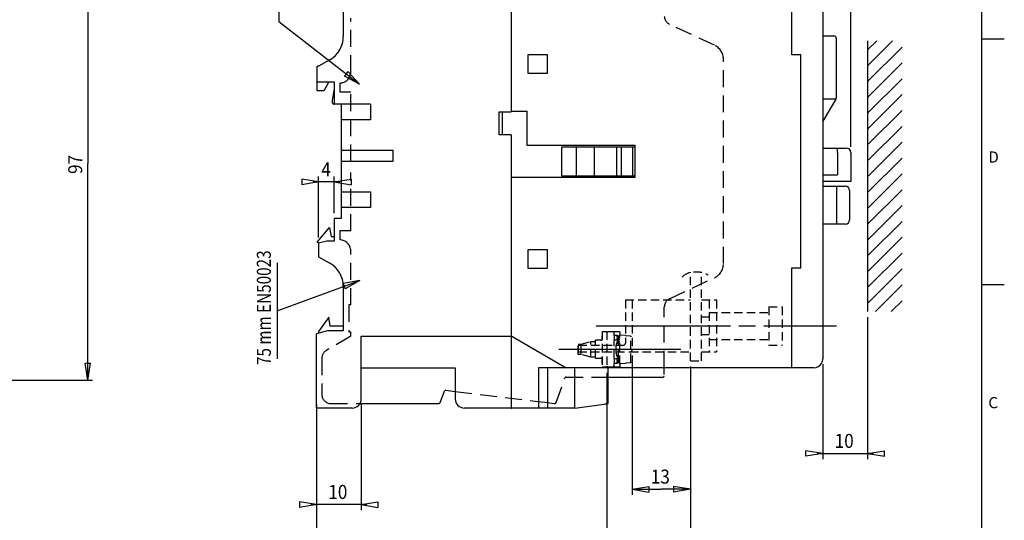
# Model space of a CAD drawing. Extents: x 815 to 1200, y 12 to 285.
# Drawn here: x 1024 to 1200, y 106 to 196 of the extents above; entities that cross this region are included whole.
import ezdxf
from ezdxf.enums import TextEntityAlignment as Align

# ---------------------------------------------------------------- set-up
doc = ezdxf.new("R2010")
doc.units = 0
doc.header["$MEASUREMENT"] = 0
doc.linetypes.add('CENTERLINE', pattern=[30, 24, -1.5, 3, -1.5])
doc.linetypes.add('HIDDEN', pattern=[4.5, 3, -1.5])
doc.layers.get('0').update_dxf_attribs({"linetype": 'CONTINUOUS'})
doc.layers.add('1', color=7, linetype='CONTINUOUS')
doc.layers.add('204', color=7, linetype='CONTINUOUS')
doc.styles.get("Standard").update_dxf_attribs({"font": 'simplex.shx'})

# ---------------------------------------------------------------- blocks, each defined once
blk = doc.blocks.new('CADRE_A3-SONO')
at = {"linetype": 'CONTINUOUS'}
for p, q in [((393, 15), (393, 278)), ((397, 190.33333), (393, 190.33333)), ((397, 146.5), (393, 146.5))]:
    blk.add_line(p, q, dxfattribs=at)
for s, p in [('D', (394.14933, 168.29978)), ('C', (394.14933, 124.46644))]:
    blk.add_text(s, height=2, dxfattribs=at).set_placement(p)
for tag, height, width, p in [('f', 3, 1.4, (49.810405, 269.67194)), ('130', 2.9, 1.3, (125.56297, 270.50796)), ('140', 2.9, 1.3, (138.55184, 270.48317)), ('m', 3, 1.4, (59.286971, 269.68863)), ('c', 3, 1.4, (68.780531, 269.68698)), ('v', 3, 1.4, (78.255731, 269.67858)), ('PIECE', 3.5, 0.8, (293.5, 16.254832))]:
    blk.add_attdef(tag, text='', height=height, dxfattribs=dict(at, width=width)).set_placement(p, align=Align.CENTER)
for tag, p, height, width in [('ETABLI', (232.00289, 54.925552), 2.2, 0.7), ('CONTROLE', (276.25314, 54.847514), 2.2, 0.9), ('ISSU', (239.16886, 50.869941), 2.2, 0.7), ('REMPLACE', (278.55203, 50.832642), 2.2, 0.7), ('REMPLACE_PAR', (318.14064, 50.943037), 2.2, 0.7), ('TEXTE_INDICE', (236.6432, 30.659267), 2.5, 0.6), ('APPAREIL', (267.0845, 22.158328), 2.5, 0.9), ('N_PLAN', (337.07224, 15.8802), 6, 0.9)]:
    blk.add_attdef(tag, p, '', height=height, dxfattribs=dict(at, width=width))
for tag, height, width, p in [('SANS_NOMENCLATURE', 2.9, 1.3, (391.05022, 51.998568)), ('NOMENC_MEME_NUMERO', 2.9, 1.3, (391.13844, 47.984386)), ('NOMENC_NUMERO_DIF', 2.9, 1.3, (391.09433, 43.926092)), ('ECHELLE', 6, 0.7, (342.13956, 40.53937))]:
    blk.add_attdef(tag, text='', height=height, dxfattribs=dict(at, width=width)).set_placement(p, align=Align.MIDDLE)
for tag, height, p in [('INDICE', 2.5, (231.48861, 31.961826)), ('INDICE_2', 2.4, (395.11335, 16.513872))]:
    blk.add_attdef(tag, text='', height=height, dxfattribs=at).set_placement(p, align=Align.MIDDLE)

msp = doc.modelspace()

# ---------------------------------------------------------------- linework, layer by layer
at = {"layer": '1', "color": 7, "linetype": 'CONTINUOUS'}
for p, q in [((1172.39, 173.08), (1172.39, 261.61)), ((1070.22, 226.85), (1070.22, 195.48)), ((1036.13, 208.8), (1036.13, 170.13)), ((1070.22, 195.48), (1084.63, 184.27)), ((1167.39, 192.88), (1169.39, 192.88)), ((1169.79, 192.48), (1169.79, 181.79)), ((1175.39, 192.03), (1175.39, 143.72)), ((1175.39, 187.56), (1179.86, 192.03)), ((1175.39, 190.39), (1177.03, 192.03)), ((1175.39, 184.73), (1181.54, 190.88)), ((1082.57, 186.51), (1081.96, 185.72)), ((1084.63, 184.27), (1082.57, 186.51)), ((1175.39, 181.9), (1181.54, 188.06)), ((1084.63, 184.27), (1081.96, 185.72)), ((1175.39, 179.07), (1181.54, 185.23)), ((1167.39, 181.68), (1169.79, 181.68)), ((1169.73, 181.58), (1167.39, 177.68)), ((1175.39, 176.24), (1181.54, 182.4)), ((1081.35, 180.68), (1080.15, 180.68)), ((1086.59, 180.68), (1081.35, 180.68)), ((1111.83, 179.44), (1111.75, 179.44)), ((1175.39, 173.42), (1181.54, 179.57)), ((1175.39, 170.59), (1181.54, 176.74)), ((1169.99, 172.08), (1169.99, 172.88)), ((1175.39, 167.76), (1181.54, 173.91)), ((1175.39, 164.93), (1181.54, 171.08)), ((1036.13, 131.46), (1036.13, 170.13)), ((1077.35, 166.82), (1074.35, 167.32)), ((1074.35, 167.32), (1074.35, 166.32)), ((1077.35, 156.89), (1077.35, 167.82)), ((1080.15, 161.28), (1080.15, 167.82)), ((1080.15, 166.82), (1083.15, 167.32)), ((1083.15, 167.32), (1083.15, 166.32)), ((1111.83, 167.6), (1111.75, 167.6)), ((1175.39, 162.1), (1181.54, 168.26)), ((1077.35, 166.82), (1074.35, 166.32)), ((1076.35, 166.82), (1077.35, 166.82)), ((1081.15, 166.82), (1077.35, 166.82)), ((1080.15, 166.82), (1083.15, 166.32)), ((1175.39, 159.27), (1181.54, 165.43)), ((1175.39, 156.44), (1181.54, 162.6)), ((1175.39, 153.62), (1181.54, 159.77)), ((1175.39, 150.79), (1181.54, 156.94)), ((1175.39, 147.96), (1181.54, 154.11)), ((1069.93, 152.39), (1069.93, 135.28)), ((1175.39, 145.13), (1181.54, 151.29)), ((1069.93, 143.83), (1084.7, 149.25)), ((1084.7, 149.25), (1081.71, 148.69)), ((1081.71, 148.69), (1082.06, 147.75)), ((1084.7, 149.25), (1082.06, 147.75)), ((1176.8, 143.72), (1181.54, 148.46)), ((1179.63, 143.72), (1181.54, 145.63)), ((1069.93, 143.83), (1069.93, 143.83)), ((1175.39, 142.72), (1175.39, 117.36)), ((1111.83, 139.28), (1111.75, 139.28)), ((1133.35, 135.88), (1133.35, 110.99)), ((1036.13, 131.46), (1035.63, 134.46)), ((1035.63, 134.46), (1036.63, 134.46)), ((1036.13, 131.46), (1036.63, 134.46)), ((1129.03, 133.68), (1121.53, 133.68)), ((1161.87, 133.68), (1129.03, 133.68)), ((1143.75, 133.88), (1143.75, 90.81)), ((1167.39, 134.28), (1167.39, 117.36)), ((1128.81, 132.76), (1128.81, 97.64)), ((1076.95, 127.08), (1076.95, 90.81)), ((1084.95, 127.08), (1084.95, 108.25)), ((1111.75, 126.48), (1111.83, 126.48)), ((1167.39, 118.36), (1164.39, 118.86)), ((1164.39, 117.86), (1164.39, 118.86)), ((1167.39, 118.36), (1164.39, 117.86)), ((1166.39, 118.36), (1175.39, 118.36)), ((1175.39, 118.36), (1178.39, 118.86)), ((1175.39, 118.36), (1178.39, 117.86)), ((1176.39, 118.36), (1175.39, 118.36)), ((1178.39, 117.86), (1178.39, 118.86)), ((1133.35, 111.99), (1136.35, 112.49)), ((1133.35, 111.99), (1136.35, 111.49)), ((1133.35, 111.99), (1138.55, 111.99)), ((1136.35, 112.49), (1136.35, 111.49)), ((1143.75, 111.99), (1138.55, 111.99)), ((1143.75, 111.99), (1140.75, 112.49)), ((1140.75, 112.49), (1140.75, 111.49)), ((1143.75, 111.99), (1140.75, 111.49)), ((1076.95, 109.25), (1073.95, 109.75)), ((1073.95, 109.75), (1073.95, 108.75)), ((1076.95, 109.25), (1073.95, 108.75)), ((1075.95, 109.25), (1076.95, 109.25)), ((1085.95, 109.25), (1076.95, 109.25)), ((1084.95, 109.25), (1087.95, 109.75)), ((1084.95, 109.25), (1087.95, 108.75)), ((1087.95, 109.75), (1087.95, 108.75))]:
    msp.add_line(p, q, dxfattribs=at)
at = {"layer": '1', "color": 7, "linetype": 'HIDDEN', "ltscale": 0.5}
for p, q in [((1143.75, 134.88), (1143.75, 150.7)), ((1145.75, 134.88), (1145.75, 150.7)), ((1132.15, 145.76), (1143.75, 145.76)), ((1132.15, 145.76), (1132.15, 138.08)), ((1133.35, 145.76), (1133.35, 136.88)), ((1145.75, 145.76), (1148.39, 145.76)), ((1147.07, 145.76), (1147.07, 136.48)), ((1148.39, 145.76), (1148.39, 136.48)), ((1157.75, 144.52), (1157.75, 137.72)), ((1157.75, 144.52), (1160.15, 144.52)), ((1160.15, 144.52), (1160.15, 137.72)), ((1147.07, 142.72), (1145.75, 142.72)), ((1147.07, 143.52), (1157.75, 143.52)), ((1147.07, 139.52), (1145.75, 139.52)), ((1123.75, 137.68), (1131.75, 137.68)), ((1123.75, 136.48), (1123.75, 137.68)), ((1147.07, 138.72), (1157.75, 138.72)), ((1157.75, 137.72), (1160.15, 137.72)), ((1123.75, 136.48), (1132.95, 136.48)), ((1132.95, 136.48), (1143.75, 136.48)), ((1145.75, 136.48), (1148.39, 136.48))]:
    msp.add_line(p, q, dxfattribs=at)
at = {"layer": '1', "color": 7, "linetype": 'CENTERLINE'}
for p, q in [((1126.89, 141.12), (1169.83, 141.12)), ((1120.27, 136.96), (1142.05, 136.96)), ((982.95, 131.46), (1037.4, 131.46))]:
    msp.add_line(p, q, dxfattribs=at)
at = {"layer": '1', "color": 7, "linetype": 'CONTINUOUS'}
for centre, start, end in [((1169.39, 192.48), 0, 90), ((1169.39, 181.79), 329.0362, 0)]:
    msp.add_arc(centre, 0.4, start, end, dxfattribs=at)
at = {"layer": '1', "color": 7, "linetype": 'HIDDEN', "ltscale": 0.5}
for centre in [(1131.75, 138.08), (1132.95, 136.88)]:
    msp.add_arc(centre, 0.4, 270, 0, dxfattribs=at)
at = {"layer": '1', "color": 7, "linetype": 'HIDDEN', "ltscale": 0.5, "extrusion": (0, 0, -1)}
msp.add_open_spline([(1142.3, 149.89), (1142.74, 150.3), (1143.51, 150.75), (1144.75, 150.83), (1145.85, 150.74), (1146.54, 150.45), (1146.91, 150.21)], degree=3, knots=[0, 0, 0, 0, 0.337313, 0.543985, 0.744627, 1, 1, 1, 1], dxfattribs=at)
at = {"layer": '204', "color": 7, "linetype": 'CONTINUOUS'}
for p, q in [((1111.75, 212.88), (1111.75, 179.32)), ((1161.87, 189.48), (1161.87, 205.68)), ((1167.39, 205.68), (1167.39, 135.28)), ((1081.75, 200.68), (1081.75, 192.79)), ((1079.35, 188.63), (1077.35, 187.48)), ((1079.22, 188.56), (1079.22, 188.56)), ((1114.79, 186.2), (1114.79, 189.56)), ((1114.79, 189.56), (1118.15, 189.56)), ((1118.15, 189.56), (1118.15, 186.2)), ((1163.47, 189.48), (1161.87, 189.48)), ((1163.47, 151.48), (1163.47, 189.48)), ((1077.35, 187.48), (1077.11, 187.48)), ((1077.11, 184.68), (1077.11, 187.48)), ((1077.11, 183.08), (1077.11, 184.68)), ((1077.11, 184.68), (1077.35, 184.68)), ((1077.35, 184.68), (1080.15, 184.68)), ((1080.15, 184.68), (1080.15, 180.68)), ((1118.15, 186.2), (1114.79, 186.2)), ((1078.26, 183.08), (1077.11, 183.08)), ((1079.12, 184.56), (1078.26, 183.08)), ((1080.15, 183.48), (1079.75, 181.32)), ((1079.75, 181.32), (1079.75, 180.92)), ((1079.75, 180.92), (1079.99, 180.68)), ((1079.99, 180.68), (1080.15, 180.68)), ((1081.35, 180.68), (1081.35, 177.88)), ((1086.59, 180.68), (1086.59, 177.88)), ((1111.83, 179.44), (1114.55, 179.44)), ((1114.55, 179.44), (1114.55, 173.36)), ((1086.59, 177.88), (1081.35, 177.88)), ((1081.35, 177.88), (1081.35, 172.52)), ((1109.59, 175.24), (1109.59, 179.32)), ((1109.59, 179.32), (1111.75, 179.32)), ((1110.19, 175.24), (1110.19, 179.32)), ((1111.75, 175.24), (1109.59, 175.24)), ((1111.75, 175.24), (1111.75, 140.88)), ((1081.35, 172.52), (1090.59, 172.52)), ((1081.35, 172.52), (1081.35, 170.48)), ((1090.59, 172.52), (1090.59, 170.48)), ((1114.55, 173.36), (1133.83, 173.36)), ((1120.79, 173.08), (1123.39, 173.08)), ((1120.79, 167.88), (1120.79, 173.08)), ((1123.39, 173.08), (1126.59, 173.08)), ((1123.39, 167.88), (1123.39, 173.08)), ((1126.59, 167.88), (1126.59, 173.08)), ((1126.59, 173.08), (1130.59, 173.08)), ((1130.59, 167.88), (1130.59, 173.08)), ((1130.59, 173.08), (1131.39, 173.08)), ((1131.39, 173.08), (1133.39, 173.08)), ((1131.39, 173.08), (1131.39, 167.88)), ((1133.39, 173.08), (1133.83, 173.08)), ((1133.39, 173.08), (1133.39, 167.88)), ((1133.83, 173.36), (1133.83, 167.6)), ((1167.39, 172.88), (1168.19, 172.88)), ((1168.19, 172.88), (1169.91, 172.88)), ((1169.91, 172.88), (1171.59, 172.88)), ((1169.99, 172.08), (1169.99, 168.08)), ((1172.39, 172.08), (1172.39, 166.88)), ((1090.59, 170.48), (1081.35, 170.48)), ((1081.35, 170.48), (1081.35, 165.08)), ((1133.83, 167.6), (1111.83, 167.6)), ((1123.39, 167.88), (1120.79, 167.88)), ((1126.59, 167.88), (1123.39, 167.88)), ((1130.59, 167.88), (1126.59, 167.88)), ((1131.39, 167.88), (1130.59, 167.88)), ((1133.39, 167.88), (1131.39, 167.88)), ((1133.83, 167.88), (1133.39, 167.88)), ((1167.39, 168.08), (1168.19, 168.08)), ((1168.19, 168.08), (1169.99, 168.08)), ((1168.19, 166.88), (1167.39, 166.88)), ((1167.39, 166.08), (1168.19, 166.08)), ((1171.59, 166.88), (1168.19, 166.88)), ((1168.19, 166.08), (1169.75, 166.08)), ((1169.75, 166.08), (1169.83, 166.08)), ((1169.83, 166.08), (1169.83, 159.28)), ((1169.83, 166.08), (1171.39, 166.08)), ((1172.39, 166.88), (1171.59, 166.88)), ((1081.35, 165.08), (1086.59, 165.08)), ((1081.35, 165.08), (1081.35, 162.28)), ((1086.59, 165.08), (1086.59, 162.28)), ((1172.19, 165.28), (1172.19, 160.08)), ((1086.59, 162.28), (1081.35, 162.28)), ((1081.35, 162.28), (1081.35, 160.28)), ((1081.35, 160.28), (1080.15, 160.28)), ((1080.15, 160.28), (1080.15, 156.28)), ((1077.11, 156.06), (1079.31, 158.68)), ((1079.31, 158.68), (1079.59, 157.08)), ((1168.19, 159.28), (1167.39, 159.28)), ((1169.75, 159.28), (1168.19, 159.28)), ((1169.83, 159.28), (1169.75, 159.28)), ((1171.39, 159.28), (1169.83, 159.28)), ((1079.59, 157.08), (1080.15, 157.08)), ((1077.42, 155.91), (1077.11, 156.06)), ((1078.79, 156.28), (1077.35, 155.89)), ((1077.35, 155.89), (1077.35, 153.48)), ((1080.15, 156.28), (1078.79, 156.28)), ((1114.79, 151.4), (1114.79, 154.76)), ((1114.79, 154.76), (1118.15, 154.76)), ((1118.15, 154.76), (1118.15, 151.4)), ((1077.35, 153.48), (1079.35, 152.32)), ((1118.15, 151.4), (1114.79, 151.4)), ((1161.87, 135.28), (1161.87, 151.48)), ((1161.87, 151.48), (1163.47, 151.48)), ((1081.75, 148.17), (1081.75, 140.28)), ((1079.15, 142.68), (1077.35, 140.11)), ((1079.43, 141.08), (1079.15, 142.68)), ((1081.75, 141.08), (1079.43, 141.08)), ((1111.75, 140.88), (1111.75, 139.28)), ((1078.95, 140.28), (1076.95, 139.74)), ((1076.95, 128.08), (1076.95, 139.74)), ((1077.35, 140.11), (1077.35, 139.85)), ((1081.75, 140.28), (1078.95, 140.28)), ((1084.95, 139.28), (1111.75, 139.28)), ((1084.95, 135.5), (1084.95, 139.28)), ((1111.75, 139.28), (1111.75, 138.48)), ((1111.83, 140.48), (1111.83, 140.48)), ((1111.83, 139.28), (1121.53, 133.68)), ((1111.75, 138.48), (1111.75, 128.08)), ((1084.95, 134.25), (1084.95, 135.5)), ((1084.95, 131.5), (1084.95, 134.25)), ((1084.95, 133.68), (1101.75, 133.68)), ((1101.75, 133.68), (1101.75, 128.08)), ((1116.63, 133.68), (1116.63, 128.08)), ((1121.53, 133.68), (1116.63, 133.68)), ((1118.23, 133.68), (1118.23, 126.48)), ((1123.11, 127.33), (1123.11, 133.68)), ((1129.03, 131.94), (1129.03, 133.68)), ((1139.09, 132.48), (1139.09, 133.68)), ((1161.87, 133.68), (1161.87, 135.28)), ((1165.79, 133.68), (1161.87, 133.68)), ((1128.95, 132), (1138.85, 132)), ((1084.95, 130.25), (1084.95, 131.5)), ((1084.95, 128.08), (1084.95, 130.25)), ((1099.07, 127.44), (1099.82, 129.5)), ((1100.08, 129.65), (1101.75, 129.45)), ((1076.95, 126.48), (1076.95, 128.08)), ((1084.73, 127.28), (1098.85, 127.28)), ((1111.75, 128.08), (1111.75, 126.48)), ((1116.47, 127.67), (1117.75, 127.51)), ((1116.63, 128.08), (1116.63, 126.48)), ((1123.11, 126.48), (1128.36, 127.19)), ((1129.03, 127.31), (1129.03, 127.31)), ((1083.35, 126.48), (1076.95, 126.48)), ((1111.75, 126.48), (1103.35, 126.48)), ((1116.63, 126.48), (1111.83, 126.48)), ((1118.23, 126.48), (1116.63, 126.48)), ((1123.08, 126.48), (1118.23, 126.48))]:
    msp.add_line(p, q, dxfattribs=at)
at = {"layer": '204', "color": 7, "linetype": 'HIDDEN'}
for p, q in [((1083.09, 186.44), (1083.09, 196.08)), ((1148.03, 191.23), (1140.01, 194.97)), ((1149.65, 152.26), (1149.65, 188.69)), ((1081.13, 184.48), (1081.13, 182.88)), ((1081.13, 182.88), (1083.09, 182.88)), ((1083.09, 170.48), (1083.09, 182.88)), ((1083.09, 158.08), (1083.09, 168.48)), ((1083.09, 158.08), (1081.13, 158.08)), ((1081.13, 158.08), (1081.13, 156.48)), ((1083.09, 144.88), (1083.09, 154.52)), ((1140.01, 145.98), (1148.03, 149.72)), ((1083.09, 144.88), (1082.73, 144.88)), ((1082.73, 144.88), (1082.73, 140.08)), ((1139.09, 133.68), (1139.09, 144.53)), ((1083.09, 139.28), (1078.73, 136.76)), ((1082.73, 140.08), (1083.09, 140.08)), ((1083.09, 139.28), (1083.09, 140.08)), ((1077.93, 135.37), (1077.93, 128.88)), ((1121.57, 132), (1128.95, 132)), ((1119.75, 127.46), (1121.34, 131.84)), ((1101.75, 129.45), (1116.47, 127.67)), ((1079.53, 127.28), (1084.73, 127.28)), ((1117.75, 127.51), (1119.49, 127.3))]:
    msp.add_line(p, q, dxfattribs=at)
at = {"layer": '204', "color": 7, "linetype": 'HIDDEN', "ltscale": 0.5}
for p, q in [((1127.93, 139.36), (1128.01, 139.36)), ((1127.93, 139.36), (1127.93, 138.7)), ((1128.01, 140.16), (1128.81, 140.16)), ((1128.01, 140.16), (1128.01, 133.76)), ((1128.81, 140.16), (1128.81, 133.76)), ((1130.27, 140.08), (1128.97, 140.08)), ((1130.11, 139.44), (1130.11, 139.68)), ((1130.43, 139.44), (1130.11, 139.44)), ((1130.11, 139.44), (1130.11, 138.64)), ((1130.95, 140.08), (1130.27, 140.08)), ((1130.75, 139.44), (1130.43, 139.44)), ((1130.65, 139.05), (1130.65, 139.03)), ((1130.91, 139.03), (1130.91, 139.05)), ((1131.13, 140.08), (1130.95, 140.08)), ((1131.13, 140.08), (1131.13, 139.56)), ((1131.13, 134.36), (1131.13, 139.56)), ((1131.13, 139.56), (1132.17, 139.47)), ((1132.17, 139.47), (1132.17, 139.43)), ((1132.17, 139.43), (1132.98, 139.36)), ((1133.13, 134.71), (1133.13, 139.2)), ((1123.69, 136.01), (1123.69, 137.9)), ((1123.69, 137.9), (1124.25, 137.9)), ((1124.25, 137.9), (1125.95, 138.36)), ((1124.25, 136.01), (1124.25, 137.9)), ((1125.95, 135.56), (1125.95, 138.36)), ((1125.95, 138.36), (1126.81, 138.36)), ((1127.77, 138.56), (1126.81, 138.56)), ((1126.81, 135.36), (1126.81, 138.56)), ((1130.11, 135.28), (1130.11, 138.64)), ((1130.11, 138.64), (1130.43, 138.64)), ((1130.43, 138.64), (1130.75, 138.64)), ((1130.55, 138.04), (1130.89, 138.04)), ((1130.81, 138.4), (1131.04, 138.64)), ((1130.89, 135.56), (1130.89, 138.36)), ((1130.89, 138.36), (1131.13, 138.36)), ((1131.13, 138.64), (1131.04, 138.64)), ((1124.25, 136.01), (1123.69, 136.01)), ((1125.95, 135.56), (1124.25, 136.01)), ((1126.81, 135.56), (1125.95, 135.56)), ((1130.89, 135.88), (1130.55, 135.88)), ((1131.04, 135.28), (1130.81, 135.52)), ((1131.13, 135.56), (1130.89, 135.56)), ((1126.81, 135.36), (1127.77, 135.36)), ((1127.93, 135.3), (1127.93, 135.29)), ((1127.93, 135.22), (1127.93, 134.56)), ((1128.01, 134.56), (1127.93, 134.56)), ((1128.81, 133.76), (1128.01, 133.76)), ((1128.97, 133.84), (1130.27, 133.84)), ((1130.43, 135.28), (1130.11, 135.28)), ((1130.11, 135.28), (1130.11, 134.48)), ((1130.11, 134.24), (1130.11, 134.48)), ((1130.11, 134.48), (1130.43, 134.48)), ((1130.27, 133.84), (1130.95, 133.84)), ((1130.75, 135.28), (1130.43, 135.28)), ((1130.43, 134.48), (1130.75, 134.48)), ((1130.65, 134.87), (1130.65, 134.89)), ((1130.91, 134.87), (1130.91, 134.89)), ((1130.95, 133.84), (1131.13, 133.84)), ((1131.04, 135.28), (1131.13, 135.28)), ((1132.17, 134.45), (1131.13, 134.36)), ((1131.13, 134.36), (1131.13, 133.84)), ((1132.98, 134.55), (1132.17, 134.48)), ((1132.17, 134.48), (1132.17, 134.45)), ((1143.75, 134.88), (1145.75, 134.88))]:
    msp.add_line(p, q, dxfattribs=at)
for points in [[(1130.95, 135.3), (1130.91, 135.31, -0.029624), (1130.88, 135.33, -0.026672), (1130.85, 135.36, -0.023857), (1130.82, 135.39, -0.021444), (1130.78, 135.42, -0.018933), (1130.75, 135.46, -0.017), (1130.72, 135.51, -0.015159), (1130.69, 135.56, -0.013601), (1130.66, 135.61, -0.012192), (1130.63, 135.67, -0.011049), (1130.61, 135.73, -0.010039), (1130.58, 135.79, -0.009202), (1130.56, 135.86, -0.008432), (1130.54, 135.93, -0.007751), (1130.52, 136.01, -0.007301), (1130.5, 136.08, -0.00689), (1130.48, 136.16, -0.006477), (1130.47, 136.24, -0.006264), (1130.45, 136.33, -0.006036), (1130.44, 136.42, -0.005831), (1130.43, 136.5, -0.005645), (1130.42, 136.59, -0.005503), (1130.41, 136.69, -0.005386), (1130.41, 136.78, -0.005293), (1130.41, 136.87, -0.005208), (1130.4, 136.96, -0.005116), (1130.41, 137.05, -0.00515), (1130.41, 137.14, -0.00518), (1130.41, 137.23, -0.005196), (1130.42, 137.32, -0.005341), (1130.43, 137.41, -0.005486), (1130.44, 137.5, -0.005625), (1130.45, 137.59, -0.00581), (1130.47, 137.67, -0.006032), (1130.48, 137.75, -0.006273), (1130.5, 137.83, -0.006518), (1130.52, 137.91, -0.006909), (1130.54, 137.98, -0.007257), (1130.56, 138.05, -0.007783), (1130.58, 138.12, -0.008612), (1130.61, 138.19, -0.009135), (1130.63, 138.25, -0.00934), (1130.66, 138.31, -0.011213), (1130.69, 138.36, -0.014769), (1130.72, 138.41, -0.012908), (1130.75, 138.45, -0.005285), (1130.78, 138.49, -0.020287), (1130.82, 138.53, -0.043754), (1130.87, 138.57, -0.026665), (1130.95, 138.62, -0.015564)], [(1130.69, 138.35), (1130.69, 138.36, -0.003983), (1130.7, 138.36, -0.003714), (1130.7, 138.36, -0.004139), (1130.71, 138.36, -0.005027), (1130.71, 138.37, -0.003896), (1130.71, 138.37, -0.001371), (1130.72, 138.37, -0.005564), (1130.72, 138.37, -0.009836), (1130.73, 138.38, -0.004937), (1130.74, 138.38, -0.00265)], [(1130.74, 138.38), (1130.74, 138.38, -0.002266), (1130.75, 138.38, -0.002371), (1130.75, 138.38, -0.002374), (1130.75, 138.39, -0.002333), (1130.75, 138.39, -0.002561), (1130.76, 138.39, -0.002754), (1130.76, 138.39, -0.002691), (1130.76, 138.39, -0.002946), (1130.76, 138.39, -0.003192), (1130.77, 138.39, -0.003206), (1130.77, 138.39, -0.00326), (1130.77, 138.39, -0.003369), (1130.77, 138.39, -0.003497), (1130.78, 138.39, -0.003619), (1130.78, 138.39, -0.003659), (1130.78, 138.39, -0.003732), (1130.78, 138.4, -0.003834), (1130.79, 138.4, -0.003596), (1130.79, 138.4, -0.003954), (1130.79, 138.4, -0.004945), (1130.79, 138.4, -0.003924), (1130.79, 138.4, -0.001365), (1130.8, 138.4, -0.005651), (1130.8, 138.4, -0.010285), (1130.8, 138.4, -0.005273), (1130.81, 138.4, -0.002852)], [(1130.95, 138.62), (1130.95, 138.62, -0.003557), (1130.96, 138.62, -0.003691), (1130.96, 138.62, -0.003843), (1130.97, 138.63, -0.004006), (1130.97, 138.63, -0.004167), (1130.98, 138.63, -0.004313), (1130.98, 138.63, -0.004533), (1130.99, 138.63, -0.004812), (1130.99, 138.63, -0.004897), (1131, 138.63, -0.004785), (1131, 138.64, -0.005458), (1131.01, 138.64, -0.00676), (1131.01, 138.64, -0.005423), (1131.02, 138.64, -0.001976), (1131.02, 138.64, -0.007682), (1131.03, 138.64, -0.014196), (1131.03, 138.64, -0.007283), (1131.04, 138.64, -0.004065)], [(1130.74, 135.53), (1130.74, 135.54, -0.004679), (1130.73, 135.54, -0.004213), (1130.73, 135.54, -0.004568), (1130.72, 135.54, -0.005405), (1130.72, 135.54, -0.004035), (1130.71, 135.55, -0.001357), (1130.71, 135.55, -0.005608), (1130.71, 135.55, -0.009384), (1130.7, 135.55, -0.004457), (1130.69, 135.56, -0.002327)], [(1130.81, 135.52), (1130.81, 135.52, -0.004747), (1130.8, 135.52, -0.004742), (1130.8, 135.52, -0.004493), (1130.8, 135.52, -0.00418), (1130.8, 135.52, -0.004407), (1130.8, 135.52, -0.004547), (1130.79, 135.52, -0.004131), (1130.79, 135.52, -0.004261), (1130.79, 135.52, -0.004416), (1130.79, 135.52, -0.004125), (1130.78, 135.52, -0.003903), (1130.78, 135.52, -0.003862), (1130.78, 135.52, -0.00377), (1130.78, 135.52, -0.003619), (1130.77, 135.52, -0.003532), (1130.77, 135.52, -0.003504), (1130.77, 135.52, -0.003308), (1130.77, 135.52, -0.003012), (1130.76, 135.53, -0.003219), (1130.76, 135.53, -0.003691), (1130.76, 135.53, -0.002705), (1130.76, 135.53, -0.000973), (1130.75, 135.53, -0.003453), (1130.75, 135.53, -0.005532), (1130.75, 135.53, -0.002488), (1130.74, 135.53, -0.001354)], [(1131.04, 135.28), (1131.04, 135.28, -0.005044), (1131.04, 135.28, -0.005027), (1131.03, 135.28, -0.004771), (1131.03, 135.28, -0.004454), (1131.03, 135.28, -0.004662), (1131.02, 135.28, -0.004784), (1131.02, 135.28, -0.004367), (1131.02, 135.28, -0.00448), (1131.02, 135.28, -0.004618), (1131.01, 135.28, -0.004323), (1131.01, 135.28, -0.004094), (1131.01, 135.28, -0.004043), (1131, 135.28, -0.003941), (1131, 135.28, -0.003778), (1131, 135.28, -0.003694), (1130.99, 135.28, -0.003678), (1130.99, 135.28, -0.00346), (1130.99, 135.28, -0.003146), (1130.98, 135.29, -0.003381), (1130.98, 135.29, -0.003894), (1130.97, 135.29, -0.002855), (1130.97, 135.29, -0.000965), (1130.97, 135.29, -0.003895), (1130.96, 135.29, -0.006334), (1130.96, 135.29, -0.002951), (1130.95, 135.3, -0.00153)]]:
    msp.add_lwpolyline(points, format="xyb", dxfattribs=at)
at = {"layer": '204', "color": 7, "linetype": 'HIDDEN'}
for centre, radius, start, end in [((1140.69, 196.42), 1.6, 180, 245), ((1146.85, 188.69), 2.8, 0, 65), ((1081.13, 186.44), 1.96, 270, 0), ((1081.13, 154.52), 1.96, 0, 90), ((1146.85, 152.26), 2.8, 295, 0), ((1140.69, 144.53), 1.6, 115, 180), ((1079.53, 135.37), 1.6, 120, 180), ((1121.57, 131.76), 0.24, 90, 160), ((1079.53, 128.88), 1.6, 180, 270), ((1119.52, 127.54), 0.24, 263.0872, 340)]:
    msp.add_arc(centre, radius, start, end, dxfattribs=at)
at = {"layer": '204', "color": 7, "linetype": 'CONTINUOUS'}
for centre, radius, start, end in [((1076.95, 192.79), 4.8, 300, 0), ((1079.33, 184.44), 0.24, 90, 150), ((1171.59, 172.08), 0.8, 0, 90), ((1171.39, 165.28), 0.8, 0, 90), ((1171.39, 160.08), 0.8, 270, 0), ((1076.95, 148.17), 4.8, 360, 60), ((1165.79, 135.28), 1.6, 270, 328.5851), ((1165.79, 135.28), 1.6, 328.5851, 0), ((1138.85, 132.24), 0.24, 270, 0), ((1100.05, 129.42), 0.24, 83.0871, 160), ((1083.35, 128.08), 1.6, 270, 0), ((1098.85, 127.52), 0.24, 270, 340), ((1103.35, 128.08), 1.6, 180, 270)]:
    msp.add_arc(centre, radius, start, end, dxfattribs=at)
at = {"layer": '204', "color": 7, "linetype": 'HIDDEN', "ltscale": 0.5}
for centre, start, end in [((1127.77, 138.8), 270, 0), ((1127.77, 135.12), 0, 90)]:
    msp.add_arc(centre, 0.24, start, end, dxfattribs=at)
at = {"layer": '204', "color": 7, "linetype": 'HIDDEN', "ltscale": 0.5, "extrusion": (0, 0, -1)}
for points in [[(1128.86, 139.96), (1128.89, 140.04), (1128.93, 140.08), (1128.97, 140.08)], [(1130.65, 139.03), (1130.65, 138.8), (1130.6, 138.64), (1130.54, 138.64)], [(1130.75, 139.44), (1130.84, 139.44), (1130.91, 139.28), (1130.91, 139.05)], [(1130.91, 139.03), (1130.91, 138.8), (1130.84, 138.64), (1130.75, 138.64)], [(1130.27, 133.84), (1130.18, 133.84), (1130.11, 134), (1130.11, 134.24)], [(1130.65, 134.87), (1130.65, 134.64), (1130.6, 134.48), (1130.54, 134.48)], [(1130.75, 135.28), (1130.84, 135.28), (1130.91, 135.12), (1130.91, 134.89)], [(1130.91, 134.87), (1130.91, 134.64), (1130.84, 134.48), (1130.75, 134.48)]]:
    msp.add_open_spline(points, degree=3, dxfattribs=at)
at = {"layer": '204', "color": 7, "linetype": 'HIDDEN', "ltscale": 0.5}
for points in [[(1130.11, 139.68), (1130.11, 139.92), (1130.18, 140.08), (1130.27, 140.08)], [(1130.54, 139.44), (1130.6, 139.44), (1130.65, 139.27), (1130.65, 139.05)], [(1128.97, 133.84), (1128.93, 133.84), (1128.89, 133.88), (1128.86, 133.95)], [(1130.54, 135.28), (1130.6, 135.28), (1130.65, 135.11), (1130.65, 134.89)]]:
    msp.add_open_spline(points, degree=3, dxfattribs=at)
for points, knots in [([(1132.98, 139.36), (1133, 139.36), (1133.02, 139.36), (1133.09, 139.32), (1133.13, 139.26), (1133.13, 139.2)], [0, 0, 0, 0, 0.219994, 0.219994, 1, 1, 1, 1]), ([(1133.13, 134.71), (1133.13, 134.7), (1133.12, 134.68), (1133.1, 134.6), (1133.04, 134.56), (1132.98, 134.55)], [0, 0, 0, 0, 0.233664, 0.233664, 1, 1, 1, 1])]:
    msp.add_open_spline(points, degree=3, knots=knots, dxfattribs=at)
at = {"layer": '204', "color": 7, "linetype": 'CONTINUOUS', "extrusion": (0, 0, -1)}
for points, knots in [([(1084.95, 134.25), (1084.95, 134.28), (1084.95, 134.33), (1084.95, 134.41), (1084.95, 134.49), (1084.95, 134.6), (1084.95, 134.72), (1084.95, 134.87), (1084.95, 135.01), (1084.95, 135.14), (1084.95, 135.25), (1084.95, 135.33), (1084.95, 135.42), (1084.95, 135.47), (1084.95, 135.5)], [0, 0, 0, 0, 0.073333, 0.125855, 0.18907, 0.271405, 0.372643, 0.49269, 0.612752, 0.715237, 0.800028, 0.866893, 0.922442, 1, 1, 1, 1]), ([(1084.95, 130.25), (1084.95, 130.28), (1084.95, 130.33), (1084.95, 130.41), (1084.95, 130.49), (1084.95, 130.6), (1084.95, 130.72), (1084.95, 130.87), (1084.95, 131.01), (1084.95, 131.14), (1084.95, 131.25), (1084.95, 131.33), (1084.95, 131.42), (1084.95, 131.47), (1084.95, 131.5)], [0, 0, 0, 0, 0.07333, 0.125852, 0.189068, 0.271404, 0.372643, 0.49269, 0.612752, 0.715236, 0.800025, 0.866889, 0.922438, 1, 1, 1, 1]), ([(1123.08, 126.48), (1123.08, 126.48), (1123.08, 126.48), (1123.07, 126.49), (1123.07, 126.51), (1123.07, 126.53), (1123.08, 126.56), (1123.08, 126.6), (1123.08, 126.65), (1123.09, 126.7), (1123.09, 126.75), (1123.09, 126.81), (1123.1, 126.87), (1123.1, 126.95), (1123.1, 127.02), (1123.1, 127.09), (1123.1, 127.18), (1123.11, 127.24), (1123.11, 127.28)], [0, 0, 0, 0, 0.000090229, 0.000159866, 0.000279264, 0.000352749, 0.000477814, 0.000554115, 0.000682736, 0.000760399, 0.000838077, 0.000941334, 0.001043784, 0.001144901, 0.001244197, 0.001341248, 0.001435698, 0.001571863, 0.001571863, 0.001571863, 0.001571863])]:
    msp.add_open_spline(points, degree=3, knots=knots, dxfattribs=at)
at = {"layer": '204', "color": 7, "linetype": 'CONTINUOUS'}
for points, knots in [([(1129.03, 127.31), (1129.03, 127.32), (1129.03, 127.35), (1129.03, 127.5), (1129.03, 127.85), (1129.03, 128.51), (1129.03, 129.23), (1129.03, 130.08), (1129.03, 130.99), (1129.03, 131.62), (1129.03, 131.94)], [0, 0, 0, 0, 0.000460569, 0.001074697, 0.002887, 0.004082169, 0.005278798, 0.006460834, 0.007655641, 0.008828713, 0.008828713, 0.008828713, 0.008828713]), ([(1123.11, 126.48), (1123.11, 126.48), (1123.09, 126.48), (1123.09, 126.48), (1123.08, 126.48)], [0, 0, 0, 0, 0.000053473, 0.000141776, 0.000141776, 0.000141776, 0.000141776])]:
    msp.add_open_spline(points, degree=3, knots=knots, dxfattribs=at)
at = {"layer": '204', "color": 7, "linetype": 'CONTINUOUS', "extrusion": (0, 0, -1)}
msp.add_open_spline([(1123.11, 127.28), (1123.1, 127.29), (1123.11, 127.31), (1123.11, 127.33)], degree=3, dxfattribs=at)
at = {"layer": '204', "color": 7, "linetype": 'CONTINUOUS'}
msp.add_open_spline([(1128.36, 127.19), (1128.59, 127.22), (1128.81, 127.26), (1129.03, 127.31)], degree=3, dxfattribs=at)

# ---------------------------------------------------------------- block references
at = {"layer": '1', "color": 1, "linetype": 'CONTINUOUS'}
msp.add_blockref('CADRE_A3-SONO', (802.81, 1.97), dxfattribs=at)

# ---------------------------------------------------------------- texts
at = {"layer": '1', "color": 7, "linetype": 'CONTINUOUS'}
for s, width, p in [('97', 0.9, (1035.13, 168.25)), ('75 mm EN50023', 0.8, (1068.81, 134.15))]:
    msp.add_text(s, height=2.5, rotation=90, dxfattribs=dict(at, width=width)).set_placement(p)
at = {"layer": '1', "color": 7, "linetype": 'CONTINUOUS', "width": 0.9}
for s, p in [('4', (1077.81, 167.82)), ('10', (1169.51, 119.36)), ('13', (1136.67, 112.99)), ('10', (1079.07, 110.25))]:
    msp.add_text(s, height=2.5, dxfattribs=at).set_placement(p)

doc.saveas('drawing.dxf')
